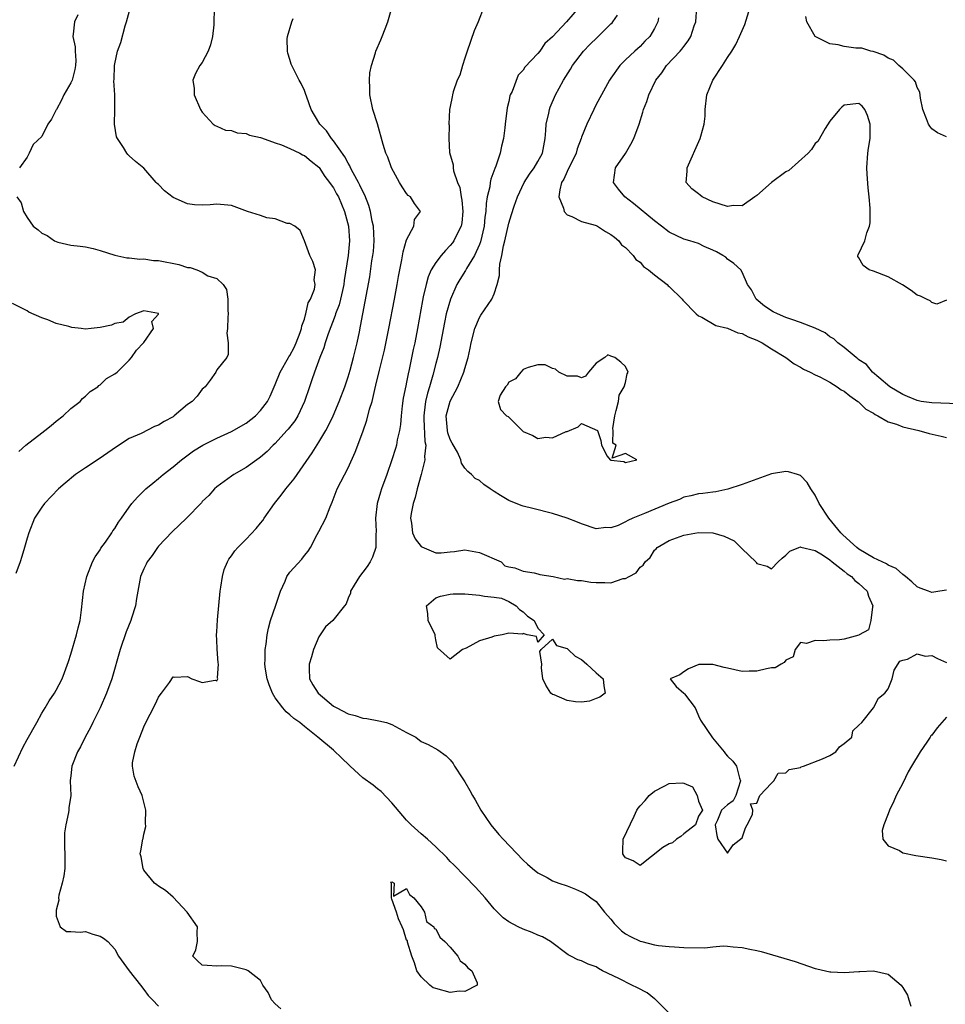
# Model space of a CAD drawing. Units: inches. Extents: x 2547943 to 2550000, y 1518000 to 1521000.
# Drawn here: x 2548572 to 2548699, y 1519042 to 1519177 of the extents above; entities that cross this region are included whole.
import ezdxf

# ---------------------------------------------------------------- set-up
doc = ezdxf.new("R2010")
doc.units = ezdxf.units.IN
doc.header["$MEASUREMENT"] = 0
doc.layers.add('LD25471518_2ft', color=133, linetype='Continuous')

msp = doc.modelspace()

# ---------------------------------------------------------------- linework, layer by layer
at = {"layer": 'LD25471518_2ft'}
for points, elevation in [([(2548571.22, 1519075), (2548572.42, 1519077.58), (2548573, 1519078.69), (2548574.31, 1519081), (2548575, 1519082.27), (2548575.48, 1519083), (2548576.01, 1519083.99), (2548576.75, 1519085), (2548577, 1519085.45), (2548577.78, 1519087), (2548578.13, 1519087.87), (2548578.66, 1519089.34), (2548579, 1519090.36), (2548579.78, 1519093), (2548580.01, 1519093.99), (2548580.26, 1519095), (2548580.45, 1519096.45), (2548580.72, 1519099), (2548581.16, 1519101), (2548581.97, 1519103), (2548582.32, 1519103.68), (2548583, 1519104.68), (2548583.12, 1519104.88), (2548583.72, 1519105.73), (2548584.61, 1519107), (2548584.74, 1519107.26), (2548585, 1519107.6), (2548585.53, 1519108.47), (2548585.95, 1519109), (2548587, 1519110.51), (2548587.37, 1519111), (2548588.13, 1519111.87), (2548589.27, 1519113), (2548590.21, 1519113.79), (2548591, 1519114.42), (2548591.66, 1519115), (2548593, 1519116.04), (2548594.14, 1519117), (2548595.78, 1519118.22), (2548597.07, 1519119), (2548599, 1519119.96), (2548601, 1519120.85), (2548603, 1519122.02), (2548604.29, 1519123), (2548605, 1519123.74), (2548605.96, 1519125), (2548606.3, 1519125.7), (2548606.84, 1519127), (2548607, 1519127.33), (2548607.67, 1519129), (2548608.83, 1519131), (2548608.88, 1519131.12), (2548609, 1519131.28), (2548609.6, 1519132.4), (2548609.88, 1519133), (2548610.43, 1519134.43), (2548610.61, 1519135), (2548610.63, 1519135.37), (2548611, 1519136.28), (2548611.15, 1519136.85), (2548611.21, 1519137), (2548611.5, 1519138.5), (2548611.82, 1519139), (2548612.39, 1519140.39), (2548612.47, 1519141), (2548612.36, 1519141.64), (2548612.5, 1519143), (2548612.14, 1519144.14), (2548611.73, 1519145), (2548611, 1519147.01), (2548610.4, 1519148.4), (2548609.7, 1519149), (2548609, 1519149.38), (2548608.62, 1519149.38), (2548607, 1519149.99), (2548605.85, 1519150.15), (2548605, 1519150.46), (2548603.2, 1519151), (2548601, 1519151.84), (2548599, 1519152), (2548598.07, 1519151.93), (2548597, 1519151.87), (2548595.94, 1519151.94), (2548595, 1519152.05), (2548593, 1519152.95), (2548591.83, 1519153.83), (2548591, 1519154.69), (2548590.83, 1519154.83), (2548590.67, 1519155), (2548589, 1519156.93), (2548587.85, 1519157.85), (2548587, 1519158.66), (2548586.81, 1519158.81), (2548586.68, 1519159), (2548586.22, 1519159.78), (2548585.37, 1519161), (2548585.25, 1519161.25), (2548584.98, 1519162.98), (2548585.02, 1519165), (2548585.02, 1519166.98), (2548584.9, 1519168.9), (2548584.92, 1519169.08), (2548584.96, 1519171), (2548585, 1519171.24), (2548585.4, 1519173), (2548585.82, 1519174.18), (2548586.44, 1519176.44), (2548586.62, 1519177), (2548587.15, 1519179)], 9232), ([(2548598.63, 1519178.63), (2548598.6, 1519177), (2548598.58, 1519176.58), (2548598.4, 1519175), (2548598.14, 1519173.86), (2548597.82, 1519173), (2548597, 1519171.41), (2548596.66, 1519171), (2548596.09, 1519169.91), (2548595.69, 1519169), (2548595.88, 1519167.88), (2548595.9, 1519167), (2548596.75, 1519165), (2548597, 1519164.63), (2548598.48, 1519163), (2548598.78, 1519162.78), (2548599, 1519162.7), (2548600.17, 1519162.17), (2548601, 1519162.1), (2548601.8, 1519161.8), (2548603, 1519161.69), (2548603.48, 1519161.48), (2548605, 1519161.15), (2548605.1, 1519161.1), (2548607, 1519160.4), (2548607.86, 1519160.14), (2548609, 1519159.64), (2548610.36, 1519159), (2548610.76, 1519158.76), (2548611, 1519158.67), (2548611.91, 1519157.91), (2548613, 1519157.08), (2548613.04, 1519157.04), (2548613.82, 1519155.82), (2548614.46, 1519155), (2548614.67, 1519154.67), (2548615, 1519154.24), (2548615.42, 1519153.42), (2548615.67, 1519153), (2548616.51, 1519151), (2548617.03, 1519149), (2548617.17, 1519147), (2548617, 1519145), (2548616.46, 1519141.54), (2548616.4, 1519141), (2548616.21, 1519140.21), (2548615.96, 1519139), (2548615.78, 1519138.22), (2548615.28, 1519137), (2548615.22, 1519136.78), (2548614.25, 1519134.25), (2548613.85, 1519133), (2548613.67, 1519132.33), (2548613.1, 1519131), (2548612.37, 1519129), (2548612.03, 1519127.97), (2548611.68, 1519127), (2548611.03, 1519125), (2548610.09, 1519123), (2548609.67, 1519122.33), (2548608.79, 1519121.21), (2548608.59, 1519121), (2548607, 1519119.25), (2548606.72, 1519119), (2548605.88, 1519118.12), (2548605, 1519117.36), (2548604.8, 1519117.2), (2548604.48, 1519117), (2548603, 1519115.94), (2548601.34, 1519115), (2548601, 1519114.76), (2548599, 1519113.29), (2548598.68, 1519113), (2548597.9, 1519112.1), (2548597, 1519111.27), (2548596.88, 1519111.12), (2548594.84, 1519109), (2548592.86, 1519107.14), (2548591, 1519105.16), (2548590.87, 1519105), (2548590.12, 1519103.88), (2548589.46, 1519103), (2548589.32, 1519102.68), (2548589, 1519102.04), (2548588.54, 1519101), (2548588.15, 1519099), (2548588.01, 1519098.01), (2548587.83, 1519097), (2548587.3, 1519095.3), (2548587.2, 1519095), (2548586.56, 1519093.44), (2548585.74, 1519091), (2548584.63, 1519087), (2548583.9, 1519085), (2548583, 1519083), (2548581.99, 1519081), (2548581.68, 1519080.32), (2548580.97, 1519079), (2548580.32, 1519077.68), (2548579.91, 1519077), (2548579.14, 1519075), (2548579, 1519073.7), (2548578.92, 1519073.08), (2548578.9, 1519073), (2548578.98, 1519071), (2548578.7, 1519069.3), (2548578.71, 1519069), (2548578.69, 1519068.69), (2548578.29, 1519067), (2548578.13, 1519065.87), (2548578.12, 1519065), (2548578.14, 1519063.86), (2548578.18, 1519063), (2548578.18, 1519061), (2548578.02, 1519059.98), (2548577.81, 1519059), (2548577.34, 1519057.34), (2548577.29, 1519057), (2548577.35, 1519056.65), (2548577, 1519055.3), (2548576.96, 1519055), (2548577, 1519054.47), (2548577.53, 1519053), (2548578.38, 1519052.38), (2548579, 1519052.38), (2548580.26, 1519052.26), (2548581, 1519052.37), (2548582, 1519052), (2548583, 1519051.73), (2548583.46, 1519051.46), (2548584.08, 1519051), (2548585, 1519049.97), (2548585.54, 1519049), (2548586.98, 1519047), (2548588.52, 1519045), (2548589, 1519044.42), (2548589.61, 1519043.61), (2548590.16, 1519043), (2548591, 1519042.16)], 9230), ([(2548661, 1519041.2), (2548659.09, 1519043.09), (2548659, 1519043.13), (2548657.97, 1519043.97), (2548656.65, 1519044.65), (2548655.87, 1519045), (2548654.09, 1519045.91), (2548651.84, 1519047), (2548651.3, 1519047.3), (2548651, 1519047.51), (2548649.89, 1519047.89), (2548649, 1519048.34), (2548648.48, 1519048.48), (2548647.51, 1519049), (2548647.17, 1519049.17), (2548644.72, 1519051), (2548643.63, 1519051.63), (2548643, 1519051.88), (2548642.23, 1519052.23), (2548641, 1519052.69), (2548640.32, 1519053), (2548639, 1519053.68), (2548638.22, 1519054.22), (2548637, 1519055.48), (2548635.76, 1519057), (2548634.46, 1519058.46), (2548633, 1519059.93), (2548631.49, 1519061.49), (2548631, 1519061.97), (2548630.51, 1519062.51), (2548629, 1519063.99), (2548627.89, 1519065), (2548627, 1519065.75), (2548625.63, 1519067), (2548625.32, 1519067.32), (2548625, 1519067.63), (2548623, 1519070), (2548621.54, 1519071.54), (2548621, 1519071.93), (2548620.42, 1519072.42), (2548619, 1519073.41), (2548617.27, 1519075), (2548617.14, 1519075.14), (2548616.13, 1519076.13), (2548615, 1519077.22), (2548612.86, 1519079), (2548611, 1519080.44), (2548610.38, 1519081), (2548609.55, 1519081.55), (2548609, 1519082.06), (2548608.48, 1519082.48), (2548608.05, 1519083), (2548607, 1519084.37), (2548606.63, 1519085), (2548606.18, 1519086.18), (2548605.91, 1519087), (2548605.69, 1519088.31), (2548605.6, 1519089), (2548605.64, 1519089.64), (2548605.63, 1519091), (2548605.74, 1519091.74), (2548605.88, 1519093), (2548606.07, 1519093.93), (2548606.36, 1519095), (2548607.08, 1519097.08), (2548607.72, 1519099), (2548608.37, 1519100.37), (2548608.6, 1519101), (2548609, 1519101.62), (2548610.64, 1519103.36), (2548611, 1519103.87), (2548611.52, 1519104.48), (2548611.82, 1519105), (2548612.77, 1519106.77), (2548613, 1519107.16), (2548613.94, 1519109), (2548614.54, 1519110.54), (2548614.82, 1519111.18), (2548615.48, 1519113), (2548617, 1519115.91), (2548617.96, 1519118.04), (2548619, 1519120.82), (2548619.57, 1519122.43), (2548619.93, 1519123.93), (2548620.27, 1519125), (2548620.64, 1519126.64), (2548620.8, 1519127.2), (2548621.29, 1519129.29), (2548621.97, 1519132.03), (2548622.58, 1519135), (2548623.36, 1519139), (2548623.72, 1519141), (2548623.88, 1519142.12), (2548624.06, 1519143), (2548624.37, 1519144.37), (2548624.52, 1519145.48), (2548625, 1519147.15), (2548625.98, 1519149), (2548626.09, 1519149.91), (2548626.93, 1519151), (2548626.1, 1519152.1), (2548625.54, 1519153), (2548625.2, 1519153.2), (2548625, 1519153.46), (2548624.4, 1519154.4), (2548624.03, 1519155), (2548622.95, 1519157), (2548622.44, 1519158.44), (2548622.16, 1519159), (2548621.8, 1519160.2), (2548621.03, 1519163.03), (2548620.4, 1519165), (2548619.95, 1519167), (2548619.96, 1519167.96), (2548619.9, 1519169), (2548619.97, 1519170.03), (2548620.19, 1519171), (2548620.75, 1519172.75), (2548620.81, 1519173), (2548621.48, 1519174.52), (2548621.67, 1519175), (2548622.05, 1519176.05), (2548622.43, 1519177), (2548623, 1519178.93)], 9226), ([(2548635.6, 1519179), (2548634.83, 1519177), (2548634.25, 1519175.75), (2548633.29, 1519173), (2548633, 1519172.01), (2548632.65, 1519171), (2548632.32, 1519169.68), (2548631.96, 1519169), (2548631.39, 1519167.39), (2548631.3, 1519167), (2548631.27, 1519166.73), (2548631, 1519165.4), (2548630.9, 1519165), (2548630.81, 1519163), (2548630.82, 1519162.82), (2548630.81, 1519161), (2548630.91, 1519159.09), (2548631.41, 1519157.41), (2548631.38, 1519157), (2548631.42, 1519156.58), (2548631.99, 1519155), (2548632.3, 1519154.3), (2548632.49, 1519153), (2548632.57, 1519152.57), (2548632.73, 1519151), (2548632.56, 1519149.44), (2548632.48, 1519149), (2548631.93, 1519147.93), (2548631.5, 1519147), (2548631.3, 1519146.7), (2548631, 1519146.34), (2548630.32, 1519145.68), (2548629.74, 1519145), (2548629, 1519144.01), (2548628.37, 1519143), (2548627.96, 1519142.04), (2548627.67, 1519141), (2548627.29, 1519139.3), (2548627.18, 1519138.82), (2548626.52, 1519135), (2548626.12, 1519133), (2548625.91, 1519132.09), (2548625.36, 1519129.36), (2548625.22, 1519128.78), (2548625, 1519127.64), (2548624.88, 1519127.12), (2548624.55, 1519125.45), (2548624.41, 1519124.41), (2548624.25, 1519123), (2548624.17, 1519121.83), (2548624.04, 1519121), (2548623.73, 1519119.73), (2548623.61, 1519119), (2548623.48, 1519118.52), (2548623, 1519117), (2548622.3, 1519115), (2548621.57, 1519113), (2548621.43, 1519112.57), (2548620.98, 1519111), (2548620.74, 1519109), (2548620.84, 1519107.16), (2548620.79, 1519106.79), (2548620.79, 1519105), (2548620.35, 1519103.65), (2548620, 1519103), (2548619.61, 1519102.39), (2548619, 1519101.61), (2548618.56, 1519101), (2548617.82, 1519099.82), (2548617.34, 1519099), (2548617.3, 1519098.7), (2548617, 1519098.05), (2548616.72, 1519097.28), (2548616.48, 1519097), (2548614.91, 1519095), (2548613.89, 1519094.11), (2548613, 1519092.75), (2548612.23, 1519091), (2548611.98, 1519089.98), (2548611.64, 1519089), (2548611.64, 1519088.36), (2548611.7, 1519087), (2548612.15, 1519086.15), (2548612.88, 1519085), (2548615, 1519083.25), (2548615.46, 1519083), (2548617, 1519082.18), (2548617.97, 1519081.97), (2548619, 1519081.59), (2548619.54, 1519081.54), (2548621.22, 1519081.22), (2548622.25, 1519081), (2548623, 1519080.73), (2548625, 1519079.64), (2548626.27, 1519079), (2548627, 1519078.41), (2548627.98, 1519077.98), (2548629.27, 1519077.27), (2548630.43, 1519076.43), (2548631, 1519075.9), (2548631.39, 1519075.39), (2548631.59, 1519075), (2548632.72, 1519073.28), (2548633, 1519072.88), (2548633.69, 1519071.69), (2548634.03, 1519071), (2548634.4, 1519070.4), (2548635.19, 1519069), (2548636.55, 1519067), (2548637.67, 1519065.67), (2548638.26, 1519065), (2548641, 1519062.14), (2548641.59, 1519061.59), (2548642.25, 1519061), (2548643, 1519060.4), (2548644.25, 1519059.75), (2548645, 1519059.33), (2548645.88, 1519059), (2548647, 1519058.63), (2548648.15, 1519058.15), (2548649, 1519057.82), (2548649.51, 1519057.51), (2548650.25, 1519057), (2548651, 1519056.46), (2548652.15, 1519055), (2548653, 1519054.05), (2548653.46, 1519053.46), (2548654.44, 1519052.44), (2548655, 1519052.07), (2548655.68, 1519051.68), (2548657, 1519051.06), (2548657.26, 1519051), (2548659, 1519050.55), (2548659.53, 1519050.47), (2548661, 1519050.31), (2548661.73, 1519050.27), (2548663, 1519050.16), (2548665.86, 1519050.14), (2548667, 1519050.27), (2548668.39, 1519050.4), (2548669, 1519050.36), (2548669.75, 1519050.25), (2548671, 1519050.19), (2548672.05, 1519049.95), (2548673, 1519049.76), (2548673.61, 1519049.61), (2548676.71, 1519048.71), (2548678.24, 1519048.24), (2548681, 1519047.31), (2548681.24, 1519047.24), (2548683, 1519046.84), (2548683.15, 1519046.85), (2548685, 1519046.76), (2548687, 1519046.89), (2548687.12, 1519046.88), (2548689, 1519046.99), (2548691, 1519046.51), (2548692.8, 1519045), (2548692.9, 1519044.9), (2548693, 1519044.69), (2548693.64, 1519043.64), (2548693.82, 1519043), (2548694.13, 1519042.13)], 9224), ([(2548648.68, 1519179), (2548646.93, 1519177), (2548645, 1519174.95), (2548643.96, 1519174.04), (2548643.25, 1519173), (2548643, 1519172.67), (2548641.23, 1519170.77), (2548641, 1519170.36), (2548640.32, 1519169.68), (2548639.46, 1519167.46), (2548639.22, 1519167), (2548639.16, 1519166.84), (2548639, 1519166.09), (2548638.77, 1519165.23), (2548638.5, 1519163), (2548638.47, 1519162.47), (2548638.31, 1519161), (2548638.02, 1519159.98), (2548637.84, 1519159), (2548637.22, 1519157.22), (2548637.09, 1519156.91), (2548636.54, 1519155.46), (2548636.46, 1519155), (2548636.41, 1519154.41), (2548636.06, 1519153), (2548635.89, 1519152.11), (2548635.86, 1519151), (2548635.75, 1519150.25), (2548635.64, 1519149), (2548635.15, 1519146.85), (2548635, 1519146.49), (2548634.32, 1519145), (2548633.21, 1519143.21), (2548633.07, 1519142.93), (2548632.29, 1519141.71), (2548631.87, 1519141), (2548631.01, 1519139), (2548630.45, 1519137), (2548630.2, 1519135.8), (2548629.57, 1519132.43), (2548629.23, 1519131), (2548629, 1519130.17), (2548628.61, 1519128.61), (2548628.15, 1519127), (2548627.86, 1519126.14), (2548627.6, 1519125), (2548627.42, 1519123.42), (2548627.35, 1519123), (2548627.38, 1519122.62), (2548627.51, 1519119.51), (2548627.63, 1519119), (2548627.46, 1519117.46), (2548627.49, 1519117), (2548627.01, 1519114.99), (2548626.46, 1519113), (2548626.19, 1519111.81), (2548625.93, 1519111), (2548625.64, 1519109.64), (2548625.56, 1519109), (2548625.68, 1519108.32), (2548625.8, 1519107), (2548626.17, 1519106.17), (2548627, 1519105.13), (2548627.08, 1519105.08), (2548629, 1519104.27), (2548629.73, 1519104.27), (2548631, 1519104.39), (2548631.59, 1519104.41), (2548633, 1519104.65), (2548635, 1519104.31), (2548637.99, 1519103), (2548638.48, 1519102.48), (2548639, 1519102.32), (2548639.82, 1519102.18), (2548641, 1519101.72), (2548642.47, 1519101.53), (2548643, 1519101.36), (2548643.27, 1519101.27), (2548645.11, 1519101), (2548646.66, 1519100.66), (2548647, 1519100.71), (2548648.44, 1519100.44), (2548649, 1519100.45), (2548650.24, 1519100.24), (2548651, 1519100.17), (2548652.19, 1519100.19), (2548653, 1519100.14), (2548654.71, 1519100.71), (2548655, 1519100.75), (2548655.5, 1519101), (2548656.47, 1519101.53), (2548657, 1519102.29), (2548657.45, 1519102.55), (2548657.69, 1519103), (2548658.39, 1519103.61), (2548659, 1519104.6), (2548659.2, 1519104.8), (2548659.34, 1519105), (2548661, 1519105.94), (2548662.48, 1519106.48), (2548663, 1519106.69), (2548665, 1519107.02), (2548667, 1519106.97), (2548668.53, 1519106.53), (2548669.89, 1519105.89), (2548671, 1519104.78), (2548672.87, 1519103), (2548672.93, 1519102.93), (2548673, 1519102.77), (2548674.43, 1519102.43), (2548675, 1519102.04), (2548675.93, 1519103), (2548676.5, 1519103.5), (2548677, 1519103.92), (2548677.53, 1519104.47), (2548678.78, 1519105), (2548679, 1519105.08), (2548679.04, 1519105.04), (2548681, 1519104.55), (2548682.03, 1519103.97), (2548683, 1519103.29), (2548683.35, 1519103), (2548685, 1519101.73), (2548685.39, 1519101.39), (2548685.98, 1519101), (2548686.44, 1519100.44), (2548687, 1519100.03), (2548688.11, 1519099), (2548688.32, 1519098.31), (2548688.91, 1519097), (2548688.85, 1519096.85), (2548688.62, 1519095), (2548688.31, 1519093.69), (2548687.03, 1519093), (2548687, 1519092.97), (2548685, 1519092.41), (2548684.35, 1519092.35), (2548683, 1519092.29), (2548682.17, 1519092.17), (2548681, 1519092.24), (2548679.83, 1519091.83), (2548679, 1519091.97), (2548678.26, 1519091), (2548678.01, 1519089.99), (2548677, 1519089.56), (2548676.76, 1519089.24), (2548676.34, 1519089), (2548675.51, 1519088.49), (2548675, 1519088.48), (2548674.35, 1519088.35), (2548673, 1519088.04), (2548671.96, 1519088.04), (2548671, 1519087.99), (2548669, 1519088.43), (2548668.52, 1519088.52), (2548667, 1519088.95), (2548665.04, 1519088.96), (2548663.63, 1519088.37), (2548663, 1519087.93), (2548662.47, 1519087.53), (2548661.15, 1519087), (2548661.94, 1519085.94), (2548663, 1519085.04), (2548663.08, 1519084.92), (2548664.55, 1519083), (2548664.69, 1519082.69), (2548665, 1519081.92), (2548665.31, 1519081.31), (2548666.91, 1519078.91), (2548668.55, 1519077), (2548668.72, 1519076.72), (2548669, 1519076.41), (2548669.7, 1519075.7), (2548670.22, 1519075), (2548670.62, 1519073.38), (2548670.77, 1519073), (2548670.11, 1519071), (2548669.75, 1519070.25), (2548669, 1519069.74), (2548668.18, 1519069), (2548667.64, 1519067.64), (2548667.31, 1519067), (2548667.54, 1519065.54), (2548667.67, 1519065), (2548669, 1519063.11), (2548669.76, 1519064.24), (2548671, 1519065.22), (2548671.44, 1519066.56), (2548671.69, 1519067), (2548672.41, 1519068.42), (2548672.48, 1519069), (2548672.16, 1519069.84), (2548673, 1519069.93), (2548673.41, 1519071), (2548675, 1519072.67), (2548675.36, 1519073), (2548675.93, 1519074.08), (2548677, 1519074.12), (2548677.42, 1519074.58), (2548679, 1519074.85), (2548679.09, 1519074.91), (2548679.39, 1519075), (2548682.01, 1519076.01), (2548683, 1519076.49), (2548683.84, 1519077), (2548684.33, 1519077.67), (2548685, 1519078.14), (2548686.02, 1519079), (2548686.15, 1519079.85), (2548687, 1519080.63), (2548687.38, 1519081), (2548689.01, 1519083), (2548689.67, 1519084.33), (2548690.54, 1519085), (2548691, 1519085.6), (2548691.56, 1519087), (2548691.84, 1519088.16), (2548692.59, 1519089.41), (2548693, 1519089.54), (2548693.66, 1519089.66), (2548695, 1519090.4), (2548696.1, 1519090.1), (2548697, 1519090.19), (2548697.79, 1519089.79), (2548699, 1519089.21)], 9222), ([(2548700.65, 1519124.65), (2548697, 1519124.82), (2548695.53, 1519125), (2548695, 1519125.1), (2548693.68, 1519125.68), (2548693, 1519125.94), (2548691.25, 1519127), (2548689.75, 1519128.25), (2548688.88, 1519129), (2548688.04, 1519130.04), (2548687, 1519130.68), (2548686.84, 1519130.84), (2548686.6, 1519131), (2548685, 1519132.37), (2548684.11, 1519133), (2548683.56, 1519133.56), (2548683, 1519133.86), (2548682.37, 1519134.37), (2548681, 1519135.01), (2548679, 1519135.82), (2548677.79, 1519136.21), (2548677, 1519136.51), (2548675.82, 1519137), (2548675.26, 1519137.26), (2548674.05, 1519138.05), (2548672.91, 1519139), (2548672.26, 1519140.26), (2548671.71, 1519141), (2548671, 1519142.72), (2548670.8, 1519143), (2548669.87, 1519143.87), (2548669, 1519144.47), (2548668.74, 1519144.74), (2548668.36, 1519145), (2548667.47, 1519145.47), (2548667, 1519145.7), (2548665.78, 1519146.22), (2548665, 1519146.61), (2548663.83, 1519147), (2548663, 1519147.24), (2548661, 1519148.19), (2548659.96, 1519149), (2548659, 1519149.72), (2548656.11, 1519152.11), (2548654.93, 1519153), (2548654.07, 1519154.07), (2548653.36, 1519155), (2548653.66, 1519157), (2548655, 1519158.98), (2548655.76, 1519160.24), (2548656.15, 1519161), (2548656.86, 1519163), (2548657.38, 1519164.62), (2548657.47, 1519165), (2548657.94, 1519166.06), (2548658.2, 1519167), (2548659.15, 1519169), (2548659.97, 1519170.03), (2548660.63, 1519171), (2548662.52, 1519173), (2548662.73, 1519173.27), (2548663, 1519173.64), (2548663.62, 1519174.38), (2548663.98, 1519175), (2548664.44, 1519176.44), (2548664.63, 1519177), (2548664.79, 1519179)], 9216), ([(2548699, 1519138.85), (2548697.7, 1519138.3), (2548697, 1519138.54), (2548696.76, 1519138.76), (2548696.28, 1519139), (2548695.43, 1519139.43), (2548695, 1519139.56), (2548694.17, 1519140.17), (2548692.95, 1519140.95), (2548691, 1519142.04), (2548689, 1519142.82), (2548688.4, 1519143), (2548687.6, 1519143.6), (2548687, 1519144.67), (2548686.84, 1519144.84), (2548686.83, 1519145), (2548686.91, 1519145.09), (2548687.79, 1519147), (2548688.1, 1519148.1), (2548688.45, 1519149), (2548688.52, 1519149.48), (2548688.55, 1519151.45), (2548688.41, 1519153), (2548688.25, 1519154.25), (2548688.11, 1519156.11), (2548688.07, 1519157), (2548688.21, 1519159), (2548688.31, 1519159.69), (2548688.52, 1519161), (2548688.53, 1519163), (2548688.16, 1519164.16), (2548687.81, 1519165), (2548687.43, 1519165.43), (2548687, 1519165.8), (2548685, 1519165.58), (2548684.68, 1519165.32), (2548684.33, 1519165), (2548683, 1519163.41), (2548682.38, 1519162.38), (2548681.38, 1519160.62), (2548681, 1519160.32), (2548680.48, 1519159.52), (2548680.05, 1519159), (2548677.38, 1519156.62), (2548677, 1519156.43), (2548675.01, 1519155), (2548673, 1519153.19), (2548672.75, 1519153), (2548671, 1519151.81), (2548669.83, 1519151.83), (2548669, 1519151.7), (2548668, 1519152), (2548667, 1519152.33), (2548665.52, 1519153), (2548665.23, 1519153.23), (2548665, 1519153.43), (2548664.12, 1519154.12), (2548663.31, 1519155), (2548663.46, 1519156.54), (2548663.45, 1519157), (2548665.26, 1519161), (2548665.33, 1519161.33), (2548665.78, 1519163), (2548665.91, 1519164.09), (2548665.91, 1519165), (2548666.14, 1519167), (2548666.99, 1519169), (2548668.31, 1519171), (2548669, 1519172.11), (2548669.58, 1519173), (2548670.11, 1519173.89), (2548670.65, 1519175), (2548671.38, 1519176.62), (2548672.08, 1519179)], 9214), ([(2548579.95, 1519177.95), (2548579.51, 1519177), (2548579.32, 1519175.32), (2548579.26, 1519175), (2548579.59, 1519173.59), (2548579.59, 1519173), (2548579.68, 1519171.68), (2548579.64, 1519171), (2548579.53, 1519170.47), (2548579.15, 1519169), (2548579, 1519168.63), (2548578.04, 1519167), (2548577.72, 1519166.28), (2548577.03, 1519165), (2548577, 1519164.92), (2548576.32, 1519163.68), (2548575.85, 1519163), (2548575, 1519161.31), (2548573.83, 1519160.17), (2548573.28, 1519159), (2548573, 1519158.47), (2548571.97, 1519157)], 9234), ([(2548607.79, 1519041.79), (2548607, 1519042.48), (2548606.49, 1519043), (2548606.02, 1519044.02), (2548605.31, 1519045), (2548605, 1519045.66), (2548603.28, 1519047), (2548603, 1519047.14), (2548601, 1519047.62), (2548599.65, 1519047.65), (2548599, 1519047.63), (2548597.69, 1519047.69), (2548597, 1519047.77), (2548596.33, 1519048.33), (2548595.69, 1519049), (2548596.13, 1519049.87), (2548596.36, 1519051), (2548596.29, 1519052.29), (2548596.34, 1519053), (2548594.93, 1519055), (2548593, 1519057.06), (2548591.97, 1519057.97), (2548591, 1519058.56), (2548590.77, 1519058.77), (2548590.45, 1519059), (2548589, 1519060.77), (2548588.89, 1519061), (2548588.61, 1519062.61), (2548588.51, 1519063), (2548588.6, 1519063.4), (2548588.84, 1519065), (2548588.88, 1519065.12), (2548589, 1519065.72), (2548589.25, 1519066.75), (2548589.22, 1519067.22), (2548589.25, 1519069), (2548589, 1519070.07), (2548588.76, 1519071), (2548588.2, 1519072.2), (2548587.65, 1519073.65), (2548587.45, 1519075), (2548587.46, 1519075.46), (2548587.74, 1519077), (2548588.09, 1519078.09), (2548588.43, 1519079), (2548589, 1519080.39), (2548589.19, 1519080.81), (2548590.54, 1519083.46), (2548591, 1519084.46), (2548591.22, 1519084.78), (2548591.42, 1519085), (2548592.49, 1519086.49), (2548593, 1519087.24), (2548593.21, 1519087.21), (2548595, 1519087.31), (2548595.58, 1519087), (2548596.61, 1519086.61), (2548597, 1519086.5), (2548598.79, 1519086.79), (2548599, 1519086.69), (2548599.13, 1519087), (2548599.11, 1519087.11), (2548599.22, 1519089), (2548599.19, 1519089.19), (2548599.05, 1519091.05), (2548599, 1519092.35), (2548598.95, 1519092.95), (2548598.97, 1519093.03), (2548599, 1519093.42), (2548599.09, 1519095.09), (2548599.44, 1519099), (2548599.55, 1519099.55), (2548599.76, 1519101), (2548600.02, 1519101.98), (2548600.46, 1519103), (2548600.64, 1519103.36), (2548601, 1519103.82), (2548601.48, 1519104.52), (2548601.86, 1519105), (2548603, 1519106.13), (2548604.41, 1519107.59), (2548605, 1519108.3), (2548605.31, 1519108.69), (2548605.5, 1519109), (2548606.89, 1519111), (2548607.83, 1519112.17), (2548608.45, 1519113), (2548609.61, 1519114.39), (2548609.99, 1519115), (2548612.06, 1519117.94), (2548613, 1519119.41), (2548613.95, 1519121), (2548614.31, 1519121.69), (2548614.93, 1519123), (2548615.77, 1519125), (2548616.55, 1519127), (2548617, 1519128.35), (2548617.27, 1519129.27), (2548617.72, 1519131), (2548618.21, 1519133), (2548618.54, 1519134.54), (2548618.71, 1519135.29), (2548619.95, 1519142.05), (2548620.25, 1519144.25), (2548620.39, 1519145), (2548620.45, 1519145.55), (2548620.55, 1519147), (2548620.46, 1519149), (2548620.31, 1519149.69), (2548620.08, 1519151), (2548619.83, 1519151.83), (2548619.27, 1519153.27), (2548619, 1519153.73), (2548618.6, 1519154.6), (2548618.4, 1519155), (2548617.68, 1519156.32), (2548617.34, 1519157), (2548617.25, 1519157.25), (2548617, 1519157.62), (2548616.52, 1519158.52), (2548615, 1519160.69), (2548614.71, 1519161), (2548614.05, 1519162.05), (2548613.1, 1519163), (2548613, 1519163.21), (2548611.94, 1519165), (2548611.33, 1519166.67), (2548611.17, 1519167.17), (2548611, 1519167.61), (2548610.55, 1519168.55), (2548610.28, 1519169), (2548609.26, 1519171), (2548609.19, 1519171.19), (2548609, 1519171.85), (2548608.72, 1519172.72), (2548608.67, 1519173), (2548608.65, 1519174.65), (2548608.68, 1519175), (2548609.26, 1519177), (2548609.45, 1519177.45)], 9228), ([(2548699, 1519099.12), (2548698.1, 1519099), (2548697, 1519098.82), (2548696.55, 1519099), (2548695.4, 1519099.4), (2548695, 1519099.58), (2548694.26, 1519100.26), (2548693.38, 1519101), (2548693, 1519101.28), (2548692.09, 1519102.09), (2548691, 1519102.58), (2548690.76, 1519102.76), (2548689, 1519103.58), (2548687, 1519104.75), (2548686.7, 1519105), (2548685.82, 1519105.82), (2548684.76, 1519106.76), (2548684.54, 1519107), (2548682.89, 1519109), (2548681.57, 1519111), (2548681, 1519112.15), (2548680.43, 1519113), (2548679.89, 1519113.89), (2548679, 1519114.84), (2548678.56, 1519115), (2548677.34, 1519115.34), (2548677, 1519115.4), (2548675, 1519115.06), (2548671, 1519113.59), (2548669.04, 1519112.96), (2548667.4, 1519112.6), (2548667, 1519112.57), (2548665.62, 1519112.38), (2548665, 1519112.34), (2548663.96, 1519112.04), (2548663, 1519111.87), (2548662.43, 1519111.57), (2548661, 1519111.05), (2548657.63, 1519109.63), (2548656.02, 1519109), (2548655.31, 1519108.69), (2548655, 1519108.48), (2548654.01, 1519108.01), (2548653, 1519107.67), (2548652.3, 1519107.7), (2548651, 1519107.55), (2548649, 1519108.21), (2548648.45, 1519108.45), (2548647, 1519109.01), (2548645, 1519109.63), (2548642.3, 1519110.3), (2548641, 1519110.65), (2548640.73, 1519110.73), (2548639, 1519111.41), (2548637.89, 1519112.11), (2548637, 1519112.64), (2548636.46, 1519113), (2548635.6, 1519113.6), (2548635, 1519114.14), (2548634.42, 1519114.42), (2548633.89, 1519115), (2548633.38, 1519115.38), (2548633, 1519115.86), (2548632.52, 1519116.52), (2548632.46, 1519117), (2548631.98, 1519118.02), (2548631.26, 1519119.26), (2548631, 1519119.78), (2548630.67, 1519120.67), (2548630.6, 1519121), (2548630.41, 1519123), (2548630.97, 1519125.03), (2548632.03, 1519127), (2548632.87, 1519129), (2548633, 1519129.5), (2548633.46, 1519131), (2548633.73, 1519132.27), (2548633.87, 1519133), (2548634.38, 1519135), (2548635, 1519136.48), (2548635.18, 1519136.82), (2548636.68, 1519139), (2548637, 1519139.74), (2548637.44, 1519141), (2548637.76, 1519142.24), (2548637.75, 1519143), (2548637.8, 1519143.8), (2548638.08, 1519145), (2548638.31, 1519146.31), (2548638.49, 1519147), (2548639, 1519149.43), (2548639.4, 1519150.6), (2548639.75, 1519151.75), (2548640.2, 1519153), (2548641.13, 1519155), (2548641.85, 1519156.14), (2548642.49, 1519157), (2548643, 1519157.84), (2548643.62, 1519159), (2548644.02, 1519161), (2548644.11, 1519162.11), (2548644.14, 1519163), (2548644.48, 1519164.48), (2548644.57, 1519165), (2548644.69, 1519165.31), (2548645.42, 1519167), (2548645.91, 1519167.91), (2548646.51, 1519169), (2548647.48, 1519170.52), (2548647.75, 1519171), (2548649.25, 1519173), (2548650.12, 1519173.88), (2548651.14, 1519174.86), (2548653, 1519176.71), (2548653.16, 1519176.84), (2548653.27, 1519177), (2548653.91, 1519177.91)], 9220), ([(2548659.54, 1519177.54), (2548659.42, 1519177), (2548659, 1519176.07), (2548658.34, 1519175), (2548657.66, 1519174.34), (2548657, 1519173.64), (2548656.27, 1519173), (2548655, 1519171.8), (2548654.23, 1519171), (2548653, 1519169.26), (2548652.83, 1519169), (2548651.7, 1519167), (2548651, 1519165.68), (2548650.66, 1519165), (2548649.72, 1519163), (2548649, 1519161.2), (2548648.94, 1519161), (2548648.4, 1519159.6), (2548648.23, 1519159), (2548647, 1519156.47), (2548646.55, 1519155.45), (2548646.26, 1519155), (2548645.99, 1519153.99), (2548645.89, 1519153), (2548646.53, 1519151.47), (2548646.62, 1519151), (2548647, 1519150.54), (2548647.66, 1519150.34), (2548649, 1519149.63), (2548650.87, 1519149.13), (2548651, 1519149.08), (2548651.16, 1519149), (2548652.27, 1519148.27), (2548653, 1519147.88), (2548653.48, 1519147.48), (2548654.11, 1519147), (2548654.46, 1519146.46), (2548655, 1519146.06), (2548656.05, 1519145), (2548656.42, 1519144.42), (2548657, 1519144.05), (2548657.48, 1519143.48), (2548658.16, 1519143), (2548659, 1519142.32), (2548660.72, 1519141), (2548660.85, 1519140.85), (2548661, 1519140.74), (2548662.77, 1519139), (2548662.86, 1519138.86), (2548664.68, 1519137), (2548665, 1519136.73), (2548665.46, 1519136.54), (2548667.41, 1519135.41), (2548669, 1519135.03), (2548670.4, 1519134.4), (2548671, 1519134.29), (2548671.84, 1519133.84), (2548673, 1519133.39), (2548673.76, 1519133), (2548675, 1519132.21), (2548677, 1519131), (2548678.13, 1519130.13), (2548679, 1519129.67), (2548679.42, 1519129.41), (2548680.3, 1519129), (2548681, 1519128.63), (2548681.65, 1519128.35), (2548683, 1519127.65), (2548684.03, 1519127), (2548684.56, 1519126.56), (2548685, 1519126.38), (2548685.74, 1519125.74), (2548686.86, 1519125), (2548686.93, 1519124.93), (2548687, 1519124.89), (2548687.95, 1519123.95), (2548689, 1519123.37), (2548689.21, 1519123.21), (2548689.61, 1519123), (2548691, 1519122.19), (2548692.13, 1519121.87), (2548693, 1519121.52), (2548695.23, 1519121), (2548696.61, 1519120.61), (2548698.25, 1519120.25), (2548699, 1519120.03)], 9218), ([(2548699, 1519161.25), (2548697.79, 1519161.79), (2548697, 1519162.36), (2548696.71, 1519162.71), (2548696.53, 1519163), (2548696.27, 1519163.73), (2548695.74, 1519165), (2548695.45, 1519166.55), (2548695.36, 1519167.36), (2548695, 1519168.01), (2548694.76, 1519168.76), (2548694.58, 1519169), (2548693, 1519170.57), (2548692.49, 1519171), (2548691.75, 1519171.75), (2548691, 1519172.02), (2548690.43, 1519172.43), (2548688.93, 1519172.93), (2548688.62, 1519173), (2548687.38, 1519173.38), (2548687, 1519173.38), (2548686.59, 1519173.41), (2548685, 1519173.6), (2548684.16, 1519173.84), (2548683, 1519173.99), (2548681, 1519175), (2548679.84, 1519177), (2548679.71, 1519177.71)], 9212), ([(2548571.59, 1519153), (2548572.2, 1519152.2), (2548572.5, 1519151), (2548573, 1519150.18), (2548573.84, 1519149), (2548574.51, 1519148.51), (2548575, 1519148.03), (2548575.74, 1519147.74), (2548576.75, 1519147), (2548577, 1519146.88), (2548577.19, 1519146.81), (2548579, 1519146.42), (2548580.27, 1519146.27), (2548581, 1519146.16), (2548582.06, 1519145.94), (2548583, 1519145.67), (2548585, 1519145.02), (2548586.65, 1519144.65), (2548587, 1519144.67), (2548588.46, 1519144.46), (2548589, 1519144.51), (2548590.32, 1519144.32), (2548591, 1519144.32), (2548593.77, 1519143.77), (2548595, 1519143.35), (2548595.33, 1519143.33), (2548596.26, 1519143), (2548597, 1519142.69), (2548597.78, 1519142.22), (2548599, 1519141.84), (2548599.86, 1519141), (2548600.33, 1519140.33), (2548600.51, 1519139), (2548600.5, 1519137.5), (2548600.56, 1519137), (2548600.52, 1519136.52), (2548600.46, 1519135), (2548600.36, 1519134.36), (2548600.54, 1519133), (2548600.56, 1519131.44), (2548600.35, 1519131), (2548599, 1519129.31), (2548598.85, 1519129), (2548598.1, 1519127.9), (2548597.38, 1519127), (2548597.19, 1519126.81), (2548597, 1519126.65), (2548596.29, 1519125.71), (2548595.61, 1519125), (2548595, 1519124.55), (2548593.16, 1519123), (2548593, 1519122.89), (2548591.77, 1519122.23), (2548591, 1519121.72), (2548590.45, 1519121.55), (2548588.61, 1519120.61), (2548587, 1519119.9), (2548585.23, 1519118.77), (2548584.07, 1519117.93), (2548582.88, 1519117.12), (2548581, 1519115.91), (2548579.65, 1519115), (2548578.19, 1519113.81), (2548577.29, 1519113), (2548575.39, 1519111), (2548575, 1519110.49), (2548574.03, 1519109), (2548573.22, 1519107), (2548573, 1519106.28), (2548572.65, 1519105), (2548572.27, 1519103.73), (2548572.03, 1519103), (2548571.44, 1519101.44)], 9234), ([(2548571.85, 1519118.15), (2548572.81, 1519119), (2548575, 1519120.7), (2548575.43, 1519121), (2548576.31, 1519121.69), (2548577, 1519122.28), (2548577.95, 1519123), (2548579, 1519124), (2548580.25, 1519125), (2548580.59, 1519125.41), (2548581, 1519125.73), (2548581.63, 1519126.37), (2548582.7, 1519127), (2548582.83, 1519127.17), (2548583, 1519127.26), (2548583.88, 1519128.12), (2548585, 1519128.75), (2548585.35, 1519129), (2548587, 1519130.66), (2548587.32, 1519131), (2548587.98, 1519132.02), (2548588.94, 1519133), (2548589, 1519133.08), (2548590.33, 1519135), (2548590.07, 1519135.93), (2548591, 1519136.93), (2548591.01, 1519137), (2548591, 1519137.02), (2548589, 1519137.42), (2548587.83, 1519137), (2548587, 1519136.54), (2548586.17, 1519135.83), (2548585, 1519135.65), (2548584.55, 1519135.45), (2548583, 1519135.11), (2548581.78, 1519135), (2548581, 1519134.89), (2548580.4, 1519135), (2548579.14, 1519135.14), (2548578.73, 1519135.27), (2548577, 1519135.68), (2548575.85, 1519136.15), (2548575, 1519136.44), (2548573.24, 1519137.24), (2548573, 1519137.39), (2548572.18, 1519137.82), (2548571, 1519138.42)], 9236), ([(2548699, 1519081.74), (2548697.73, 1519080.27), (2548697, 1519079.28), (2548696.84, 1519079.16), (2548696.77, 1519079), (2548696.33, 1519078.33), (2548695.41, 1519077), (2548694.2, 1519075), (2548693.77, 1519074.23), (2548693, 1519072.71), (2548692.11, 1519071), (2548691.78, 1519070.22), (2548691.17, 1519069), (2548691, 1519068.5), (2548690.43, 1519067), (2548690.2, 1519066.2), (2548690.29, 1519065), (2548691, 1519064.1), (2548692.54, 1519063.46), (2548693, 1519063.16), (2548694.8, 1519062.8), (2548697, 1519062.48), (2548698.25, 1519062.25), (2548699, 1519062.03)], 9222)]:
    msp.add_lwpolyline(points, dxfattribs=dict(at, elevation=elevation))
for points, elevation in [([(2548653.74, 1519123.74), (2548654.06, 1519125), (2548654.16, 1519125.84), (2548654.82, 1519127), (2548655, 1519127.57), (2548655.25, 1519128.75), (2548655.38, 1519129), (2548655, 1519129.78), (2548654.37, 1519130.37), (2548653.54, 1519131), (2548653, 1519131.2), (2548652.61, 1519131.39), (2548652.18, 1519131), (2548651, 1519130.24), (2548649.95, 1519129), (2548649.54, 1519128.46), (2548649, 1519128.21), (2548648.43, 1519128.43), (2548647, 1519128.43), (2548645.86, 1519129), (2548645.43, 1519129.43), (2548645, 1519129.51), (2548643.99, 1519129.99), (2548643, 1519130.01), (2548641.66, 1519129.66), (2548641, 1519129.38), (2548640.65, 1519129), (2548639.91, 1519128.09), (2548639, 1519127.63), (2548638.79, 1519127.21), (2548638.56, 1519127), (2548637.83, 1519125.83), (2548637.56, 1519125), (2548637.88, 1519123.88), (2548638.71, 1519123), (2548638.91, 1519122.91), (2548640.85, 1519121), (2548640.94, 1519120.94), (2548641, 1519120.85), (2548642.32, 1519120.32), (2548643, 1519119.89), (2548644.08, 1519120.08), (2548645, 1519120.01), (2548646.86, 1519120.86), (2548647, 1519120.85), (2548648.51, 1519121.49), (2548649, 1519121.98), (2548651.17, 1519121), (2548651.65, 1519119.65), (2548651.71, 1519119), (2548652.49, 1519117.51), (2548652.89, 1519117), (2548652.98, 1519116.98), (2548653, 1519116.96), (2548654.77, 1519116.77), (2548655, 1519116.62), (2548656.57, 1519117), (2548655, 1519117.85), (2548653.2, 1519117.2), (2548653.75, 1519119), (2548653.28, 1519119.28), (2548653.31, 1519121), (2548653.26, 1519121.26), (2548653.56, 1519123)], 9218), ([(2548638.82, 1519093.18), (2548638.1, 1519093), (2548637, 1519092.82), (2548636.7, 1519092.7), (2548635, 1519092.21), (2548633.17, 1519091.17), (2548632.69, 1519091), (2548631, 1519089.69), (2548629.25, 1519091.25), (2548629, 1519092.34), (2548628.9, 1519092.9), (2548628.91, 1519093), (2548627.96, 1519095), (2548627.94, 1519095.94), (2548627.74, 1519097), (2548629, 1519098.07), (2548629.67, 1519098.33), (2548631, 1519098.6), (2548631.38, 1519098.62), (2548633, 1519098.61), (2548634.49, 1519098.49), (2548635, 1519098.44), (2548635.7, 1519098.3), (2548637, 1519098.17), (2548638.02, 1519098.02), (2548639, 1519097.59), (2548640.04, 1519097), (2548640.48, 1519096.48), (2548641, 1519096.18), (2548641.56, 1519095.56), (2548642.5, 1519095), (2548643, 1519093.94), (2548643.84, 1519093), (2548643, 1519092.02), (2548642.8, 1519092.8), (2548641.53, 1519093), (2548641, 1519093.19), (2548640.9, 1519093.1), (2548639, 1519093.25)], 9222), ([(2548649, 1519083.78), (2548648.17, 1519083.83), (2548647, 1519084.01), (2548645.22, 1519084.78), (2548645, 1519084.86), (2548644.79, 1519085), (2548644.1, 1519086.1), (2548643.7, 1519087), (2548643.49, 1519088.51), (2548643.54, 1519089), (2548643.25, 1519090.75), (2548643.45, 1519091), (2548645, 1519092.44), (2548645.56, 1519091.56), (2548647, 1519091.13), (2548647.16, 1519091), (2548648.1, 1519090.1), (2548649, 1519089.62), (2548649.73, 1519089), (2548651, 1519087.81), (2548651.93, 1519087), (2548652.02, 1519086.02), (2548652.24, 1519085), (2548651.51, 1519084.49), (2548651, 1519084.3), (2548650.08, 1519083.92)], 9222), ([(2548665, 1519068.16), (2548664.61, 1519067), (2548663, 1519065.74), (2548662.6, 1519065.4), (2548662, 1519065), (2548661.46, 1519064.54), (2548661, 1519064.39), (2548660.13, 1519063.87), (2548657, 1519061.42), (2548656.07, 1519062.07), (2548655, 1519062.46), (2548654.8, 1519062.8), (2548654.63, 1519063), (2548654.63, 1519063.37), (2548654.7, 1519065), (2548656.2, 1519068.19), (2548656.58, 1519069), (2548656.74, 1519069.26), (2548657, 1519069.57), (2548657.69, 1519070.31), (2548658.27, 1519071), (2548659, 1519071.6), (2548660.29, 1519072.29), (2548661, 1519072.63), (2548662.76, 1519072.76), (2548663, 1519072.69), (2548664.17, 1519072.17), (2548664.85, 1519071), (2548665, 1519070.24), (2548665.57, 1519069)], 9222), ([(2548633, 1519044.17), (2548632.21, 1519044.21), (2548631, 1519044.02), (2548629, 1519044.54), (2548628.66, 1519044.66), (2548628.19, 1519045), (2548627, 1519046.17), (2548626.4, 1519047), (2548626.08, 1519048.08), (2548625.73, 1519049), (2548625.11, 1519050.89), (2548625.13, 1519051.13), (2548625, 1519051.2), (2548624.6, 1519052.59), (2548624.39, 1519053), (2548623.91, 1519054.09), (2548623.63, 1519055), (2548623, 1519056.81), (2548622.96, 1519057), (2548622.94, 1519058.94), (2548622.86, 1519059.14), (2548623, 1519059.16), (2548623.31, 1519059), (2548623.2, 1519057.2), (2548625, 1519058.27), (2548625.42, 1519057.42), (2548626, 1519057), (2548627, 1519055.73), (2548627.46, 1519055), (2548627.74, 1519053.74), (2548628.74, 1519053), (2548628.78, 1519052.78), (2548629, 1519052.74), (2548629.58, 1519051.58), (2548630.23, 1519051), (2548631, 1519050.24), (2548632.01, 1519049), (2548632.33, 1519048.33), (2548633, 1519047.88), (2548633.39, 1519047.39), (2548633.93, 1519047), (2548634.67, 1519045.33), (2548634.69, 1519045)], 9228)]:
    msp.add_lwpolyline(points, close=True, dxfattribs=dict(at, elevation=elevation))

doc.saveas('drawing.dxf')
